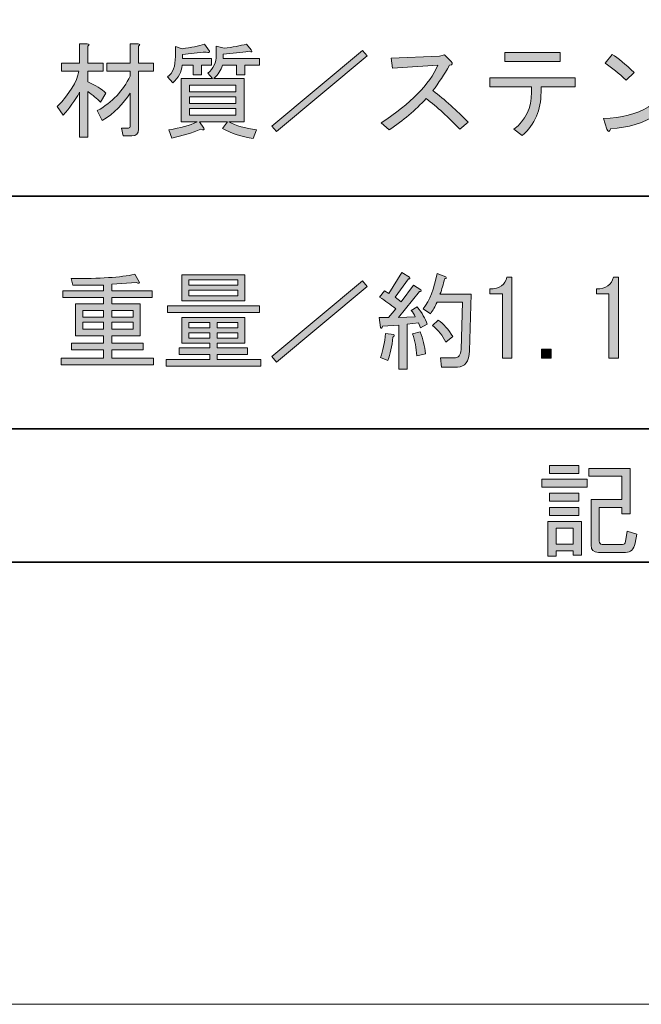
# Model space of a CAD drawing. Units: inches. Extents: x 0 to 1208, y 0 to 859.
# Drawn here: x 112 to 164, y 0 to 83 of the extents above; entities that cross this region are included whole.
import ezdxf

# ---------------------------------------------------------------- set-up
doc = ezdxf.new("R2010")
doc.units = ezdxf.units.IN
doc.header["$MEASUREMENT"] = 0
doc.layers.add('レイヤー 1', color=7, linetype='Continuous')

# ---------------------------------------------------------------- blocks, each defined once
blk = doc.blocks.new('block 13')
at = {"layer": 'レイヤー 1', "lineweight": 0}
blk.add_lwpolyline([(0, 858.897), (1207.558, 858.897), (1207.558, 0), (0, 0), (0, 858.897)], dxfattribs=at)
blk = doc.blocks.new('block 35')
at = {"layer": 'レイヤー 1', "lineweight": 0}
blk.add_lwpolyline([(0, 858.897), (1207.558, 858.897), (1207.558, 0), (0, 0), (0, 858.897)], dxfattribs=at)
at = {"layer": 'レイヤー 1', "color": 29, "lineweight": 35}
blk.add_lwpolyline([(1156.273, 37.394), (51.073, 37.394)], dxfattribs=at)
blk = doc.blocks.new('block 55')
at = {"layer": 'レイヤー 1', "lineweight": 0}
blk.add_lwpolyline([(0, 858.897), (1207.558, 858.897), (1207.558, 0), (0, 0), (0, 858.897)], dxfattribs=at)
blk = doc.blocks.new('block 59')
at = {"layer": 'レイヤー 1', "lineweight": 0}
blk.add_lwpolyline([(0, 858.897), (1207.558, 858.897), (1207.558, 0), (0, 0), (0, 858.897)], dxfattribs=at)
at = {"layer": 'レイヤー 1', "color": 29, "lineweight": 35}
for points in [[(79.394, 68.354), (430.753, 68.354)], [(79.394, 48.674), (430.753, 48.674)], [(79.394, 48.674), (430.753, 48.674)]]:
    blk.add_lwpolyline(points, dxfattribs=at)
blk = doc.blocks.new('block 64')
at = {"layer": 'レイヤー 1', "lineweight": 0}
blk.add_lwpolyline([(0, 858.897), (1207.558, 858.897), (1207.558, 0), (0, 0), (0, 858.897)], dxfattribs=at)
blk = doc.blocks.new('block 71')
at = {"layer": 'レイヤー 1', "lineweight": 0}
blk.add_lwpolyline([(0, 858.897), (1207.558, 858.897), (1207.558, 0), (0, 0), (0, 858.897)], dxfattribs=at)
blk = doc.blocks.new('block 72')
at = {"layer": 'レイヤー 1'}
h = blk.add_hatch(color=18, dxfattribs=at)
h.dxf.hatch_style = 2
h.paths.add_polyline_path([(156.031, 44.409), (159.863, 44.409), (159.863, 43.741), (156.031, 43.741)])
h.paths.add_polyline_path([(156.523, 40.823), (159.371, 40.823), (159.371, 37.976), (158.668, 37.976), (158.668, 38.362), (157.227, 38.362), (157.227, 37.905), (156.523, 37.905)])
h.paths.add_polyline_path([(159.16, 45.569), (159.16, 44.901), (156.664, 44.901), (156.664, 45.569)])
h.paths.add_polyline_path([(159.16, 43.214), (159.16, 42.546), (156.664, 42.546), (156.664, 43.214)])
h.paths.add_polyline_path([(159.16, 42.019), (159.16, 41.351), (156.664, 41.351), (156.664, 42.019)])
h.paths.add_polyline_path([(157.227, 40.261), (157.227, 38.925), (158.668, 38.925), (158.668, 40.261)])
edge = h.paths.add_edge_path()
edge.add_spline(control_points=[(164.047, 39.769), (164.047, 39.769), (163.906, 38.995), (163.906, 38.995), (163.812, 38.479), (163.542, 38.222), (163.098, 38.222), (163.098, 38.222), (160.812, 38.222), (160.812, 38.222), (160.391, 38.222), (160.18, 38.421), (160.18, 38.819), (160.18, 38.819), (160.18, 42.687), (160.18, 42.687), (160.18, 42.687), (162.781, 42.687), (162.781, 42.687), (162.781, 42.687), (162.781, 44.655), (162.781, 44.655), (162.781, 44.655), (160.004, 44.655), (160.004, 44.655), (160.004, 44.655), (160.004, 45.323), (160.004, 45.323), (160.004, 45.323), (163.484, 45.323), (163.484, 45.323), (163.484, 45.323), (163.484, 41.491), (163.484, 41.491), (163.484, 41.491), (162.781, 41.491), (162.781, 41.491), (162.781, 41.491), (162.781, 42.019), (162.781, 42.019), (162.781, 42.019), (160.883, 42.019), (160.883, 42.019), (160.883, 42.019), (160.883, 39.171), (160.883, 39.171), (160.883, 38.983), (160.965, 38.89), (161.129, 38.89), (161.129, 38.89), (162.852, 38.89), (162.852, 38.89), (162.992, 38.89), (163.074, 38.972), (163.098, 39.136), (163.098, 39.136), (163.238, 40.015), (163.238, 40.015), (163.238, 40.015), (164.047, 39.769), (164.047, 39.769)], knot_values=[0, 0, 0, 0, 1, 1, 1, 2, 2, 2, 3, 3, 3, 4, 4, 4, 5, 5, 5, 6, 6, 6, 7, 7, 7, 8, 8, 8, 9, 9, 9, 10, 10, 10, 11, 11, 11, 12, 12, 12, 13, 13, 13, 14, 14, 14, 15, 15, 15, 16, 16, 16, 17, 17, 17, 18, 18, 18, 19, 19, 19, 20, 20, 20, 20], degree=3, periodic=1)
at = {"layer": 'レイヤー 1', "lineweight": 0}
for points in [[(159.16, 45.569), (159.16, 44.901), (156.664, 44.901), (156.664, 45.569), (159.16, 45.569)], [(156.031, 44.409), (159.863, 44.409), (159.863, 43.741), (156.031, 43.741), (156.031, 44.409)], [(159.16, 43.214), (159.16, 42.546), (156.664, 42.546), (156.664, 43.214), (159.16, 43.214)], [(159.16, 42.019), (159.16, 41.351), (156.664, 41.351), (156.664, 42.019), (159.16, 42.019)], [(156.523, 40.823), (159.371, 40.823), (159.371, 37.976), (158.668, 37.976), (158.668, 38.362), (157.227, 38.362), (157.227, 37.905), (156.523, 37.905), (156.523, 40.823)], [(157.227, 40.261), (157.227, 38.925), (158.668, 38.925), (158.668, 40.261), (157.227, 40.261)]]:
    blk.add_lwpolyline(points, dxfattribs=at)
blk.add_open_spline([(164.047, 39.769), (164.047, 39.769), (163.906, 38.995), (163.906, 38.995), (163.812, 38.479), (163.542, 38.222), (163.098, 38.222), (163.098, 38.222), (160.812, 38.222), (160.812, 38.222), (160.391, 38.222), (160.18, 38.421), (160.18, 38.819), (160.18, 38.819), (160.18, 42.687), (160.18, 42.687), (160.18, 42.687), (162.781, 42.687), (162.781, 42.687), (162.781, 42.687), (162.781, 44.655), (162.781, 44.655), (162.781, 44.655), (160.004, 44.655), (160.004, 44.655), (160.004, 44.655), (160.004, 45.323), (160.004, 45.323), (160.004, 45.323), (163.484, 45.323), (163.484, 45.323), (163.484, 45.323), (163.484, 41.491), (163.484, 41.491), (163.484, 41.491), (162.781, 41.491), (162.781, 41.491), (162.781, 41.491), (162.781, 42.019), (162.781, 42.019), (162.781, 42.019), (160.883, 42.019), (160.883, 42.019), (160.883, 42.019), (160.883, 39.171), (160.883, 39.171), (160.883, 38.983), (160.965, 38.89), (161.129, 38.89), (161.129, 38.89), (162.852, 38.89), (162.852, 38.89), (162.992, 38.89), (163.074, 38.972), (163.098, 39.136), (163.098, 39.136), (163.238, 40.015), (163.238, 40.015), (163.238, 40.015), (164.047, 39.769), (164.047, 39.769)], degree=3, knots=[0, 0, 0, 0, 1, 1, 1, 2, 2, 2, 3, 3, 3, 4, 4, 4, 5, 5, 5, 6, 6, 6, 7, 7, 7, 8, 8, 8, 9, 9, 9, 10, 10, 10, 11, 11, 11, 12, 12, 12, 13, 13, 13, 14, 14, 14, 15, 15, 15, 16, 16, 16, 17, 17, 17, 18, 18, 18, 19, 19, 19, 20, 20, 20, 20], dxfattribs=at)
blk = doc.blocks.new('block 79')
at = {"layer": 'レイヤー 1'}
h = blk.add_hatch(color=18, dxfattribs=at)
h.dxf.hatch_style = 2
edge = h.paths.add_edge_path()
edge.add_spline(control_points=[(118.971, 60.822), (118.08, 60.799), (117.213, 60.799), (116.369, 60.822), (116.369, 60.822), (116.229, 61.385), (116.229, 61.385), (118.642, 61.361), (120.435, 61.479), (121.607, 61.736), (121.607, 61.736), (121.994, 61.104), (121.994, 61.104), (122.041, 60.986), (121.959, 60.963), (121.748, 61.033), (121.748, 61.033), (119.674, 60.893), (119.674, 60.893), (119.674, 60.893), (119.674, 60.33), (119.674, 60.33), (119.674, 60.33), (123.084, 60.33), (123.084, 60.33), (123.084, 60.33), (123.084, 59.768), (123.084, 59.768), (123.084, 59.768), (119.674, 59.768), (119.674, 59.768), (119.674, 59.768), (119.674, 59.24), (119.674, 59.24), (119.674, 59.24), (122.064, 59.24), (122.064, 59.24), (122.064, 59.24), (122.064, 56.533), (122.064, 56.533), (122.064, 56.533), (119.674, 56.533), (119.674, 56.533), (119.674, 56.533), (119.674, 55.9), (119.674, 55.9), (119.674, 55.9), (122.311, 55.9), (122.311, 55.9), (122.311, 55.9), (122.311, 55.338), (122.311, 55.338), (122.311, 55.338), (119.674, 55.338), (119.674, 55.338), (119.674, 55.338), (119.674, 54.635), (119.674, 54.635), (119.674, 54.635), (123.189, 54.635), (123.189, 54.635), (123.189, 54.635), (123.189, 54.072), (123.189, 54.072), (123.189, 54.072), (115.385, 54.072), (115.385, 54.072), (115.385, 54.072), (115.385, 54.635), (115.385, 54.635), (115.385, 54.635), (118.971, 54.635), (118.971, 54.635), (118.971, 54.635), (118.971, 55.338), (118.971, 55.338), (118.971, 55.338), (116.264, 55.338), (116.264, 55.338), (116.264, 55.338), (116.264, 55.9), (116.264, 55.9), (116.264, 55.9), (118.971, 55.9), (118.971, 55.9), (118.971, 55.9), (118.971, 56.533), (118.971, 56.533), (118.971, 56.533), (117.775, 56.533), (117.775, 56.533), (117.775, 56.533), (116.615, 56.533), (116.615, 56.533), (116.615, 56.533), (116.615, 59.24), (116.615, 59.24), (116.615, 59.24), (118.971, 59.24), (118.971, 59.24), (118.971, 59.24), (118.971, 59.768), (118.971, 59.768), (118.971, 59.768), (115.525, 59.768), (115.525, 59.768), (115.525, 59.768), (115.525, 60.33), (115.525, 60.33), (115.525, 60.33), (118.971, 60.33), (118.971, 60.33), (118.971, 60.33), (118.971, 60.822), (118.971, 60.822)], knot_values=[0, 0, 0, 0, 1, 1, 1, 2, 2, 2, 3, 3, 3, 4, 4, 4, 5, 5, 5, 6, 6, 6, 7, 7, 7, 8, 8, 8, 9, 9, 9, 10, 10, 10, 11, 11, 11, 12, 12, 12, 13, 13, 13, 14, 14, 14, 15, 15, 15, 16, 16, 16, 17, 17, 17, 18, 18, 18, 19, 19, 19, 20, 20, 20, 21, 21, 21, 22, 22, 22, 23, 23, 23, 24, 24, 24, 25, 25, 25, 26, 26, 26, 27, 27, 27, 28, 28, 28, 29, 29, 29, 30, 30, 30, 31, 31, 31, 32, 32, 32, 33, 33, 33, 34, 34, 34, 35, 35, 35, 36, 36, 36, 37, 37, 37, 38, 38, 38, 38], degree=3, periodic=1)
h.paths.add_polyline_path([(117.213, 58.115), (118.971, 58.115), (118.971, 58.678), (117.213, 58.678)])
h.paths.add_polyline_path([(117.213, 57.096), (118.971, 57.096), (118.971, 57.693), (117.213, 57.693)])
h.paths.add_polyline_path([(119.674, 58.115), (121.467, 58.115), (121.467, 58.678), (119.674, 58.678)])
h.paths.add_polyline_path([(121.467, 57.096), (121.467, 57.693), (119.674, 57.693), (119.674, 57.096)])
h = blk.add_hatch(color=18, dxfattribs=at)
h.dxf.hatch_style = 2
h.paths.add_polyline_path([(128.568, 55.9), (128.568, 55.514), (131.135, 55.514), (131.135, 54.951), (128.568, 54.951), (128.568, 54.529), (132.26, 54.529), (132.26, 53.967), (124.279, 53.967), (124.279, 54.529), (127.971, 54.529), (127.971, 54.951), (125.369, 54.951), (125.369, 55.514), (127.971, 55.514), (127.971, 55.9), (126.775, 55.9), (125.58, 55.9), (125.58, 58.08), (130.924, 58.08), (130.924, 55.9)])
h.paths.add_polyline_path([(124.385, 58.502), (124.385, 59.064), (132.154, 59.064), (132.154, 58.502)])
h.paths.add_polyline_path([(125.58, 59.486), (125.58, 61.701), (130.924, 61.701), (130.924, 59.486)])
h.paths.add_polyline_path([(126.178, 60.822), (130.326, 60.822), (130.326, 61.279), (126.178, 61.279)])
h.paths.add_polyline_path([(126.178, 59.908), (130.326, 59.908), (130.326, 60.4), (126.178, 60.4)])
h.paths.add_polyline_path([(126.178, 57.201), (127.971, 57.201), (127.971, 57.658), (126.178, 57.658)])
h.paths.add_polyline_path([(126.178, 56.322), (127.971, 56.322), (127.971, 56.779), (126.178, 56.779)])
h.paths.add_polyline_path([(130.326, 57.201), (130.326, 57.658), (128.568, 57.658), (128.568, 57.201)])
h.paths.add_polyline_path([(128.568, 56.322), (130.326, 56.322), (130.326, 56.779), (128.568, 56.779)])
h = blk.add_hatch(color=18, dxfattribs=at)
h.dxf.hatch_style = 2
edge = h.paths.add_edge_path()
edge.add_spline(control_points=[(144.986, 58.678), (144.986, 58.678), (145.479, 58.994), (145.479, 58.994), (145.9, 58.479), (146.182, 57.986), (146.322, 57.518), (146.322, 57.518), (145.76, 57.201), (145.76, 57.201), (145.76, 57.201), (145.584, 57.623), (145.584, 57.623), (145.584, 57.623), (144.635, 57.518), (144.635, 57.518), (144.635, 57.518), (144.635, 53.721), (144.635, 53.721), (144.635, 53.721), (143.932, 53.721), (143.932, 53.721), (143.932, 53.721), (143.932, 57.447), (143.932, 57.447), (143.932, 57.447), (142.561, 57.342), (142.561, 57.342), (142.537, 57.178), (142.478, 57.143), (142.385, 57.236), (142.385, 57.236), (142.279, 58.08), (142.279, 58.08), (142.279, 58.08), (143.053, 58.08), (143.053, 58.08), (143.053, 58.08), (143.686, 58.818), (143.686, 58.818), (143.24, 59.17), (142.783, 59.498), (142.314, 59.803), (142.314, 59.803), (142.736, 60.33), (142.736, 60.33), (142.736, 60.33), (143.088, 60.119), (143.088, 60.119), (143.088, 60.119), (144.178, 61.877), (144.178, 61.877), (144.178, 61.877), (144.846, 61.49), (144.846, 61.49), (144.916, 61.373), (144.881, 61.326), (144.74, 61.35), (144.74, 61.35), (143.615, 59.803), (143.615, 59.803), (143.615, 59.803), (144.143, 59.416), (144.143, 59.416), (144.143, 59.416), (145.162, 60.822), (145.162, 60.822), (145.162, 60.822), (145.795, 60.436), (145.795, 60.436), (145.865, 60.318), (145.83, 60.271), (145.689, 60.295), (145.689, 60.295), (143.896, 58.08), (143.896, 58.08), (143.896, 58.08), (145.303, 58.15), (145.303, 58.15), (145.255, 58.338), (145.15, 58.514), (144.986, 58.678)], knot_values=[0, 0, 0, 0, 1, 1, 1, 2, 2, 2, 3, 3, 3, 4, 4, 4, 5, 5, 5, 6, 6, 6, 7, 7, 7, 8, 8, 8, 9, 9, 9, 10, 10, 10, 11, 11, 11, 12, 12, 12, 13, 13, 13, 14, 14, 14, 15, 15, 15, 16, 16, 16, 17, 17, 17, 18, 18, 18, 19, 19, 19, 20, 20, 20, 21, 21, 21, 22, 22, 22, 23, 23, 23, 24, 24, 24, 25, 25, 25, 26, 26, 26, 27, 27, 27, 27], degree=3, periodic=1)
edge = h.paths.add_edge_path()
edge.add_spline(control_points=[(142.385, 54.705), (142.596, 55.268), (142.736, 55.947), (142.807, 56.744), (142.807, 56.744), (143.51, 56.639), (143.51, 56.639), (143.58, 56.568), (143.557, 56.498), (143.439, 56.428), (143.346, 55.631), (143.205, 54.975), (143.018, 54.459), (143.018, 54.459), (142.385, 54.705), (142.385, 54.705)], knot_values=[0, 0, 0, 0, 1, 1, 1, 2, 2, 2, 3, 3, 3, 4, 4, 4, 5, 5, 5, 5], degree=3, periodic=1)
edge = h.paths.add_edge_path()
edge.add_spline(control_points=[(145.092, 56.709), (145.092, 56.709), (145.725, 56.885), (145.725, 56.885), (145.982, 56.275), (146.134, 55.654), (146.182, 55.021), (146.182, 55.021), (145.443, 54.846), (145.443, 54.846), (145.42, 55.502), (145.303, 56.123), (145.092, 56.709)], knot_values=[0, 0, 0, 0, 1, 1, 1, 2, 2, 2, 3, 3, 3, 4, 4, 4, 4], degree=3, periodic=1)
edge = h.paths.add_edge_path()
edge.add_spline(control_points=[(147.412, 60.049), (147.412, 60.049), (150.049, 60.049), (150.049, 60.049), (150.049, 60.049), (149.908, 55.268), (149.908, 55.268), (149.885, 54.354), (149.544, 53.896), (148.889, 53.896), (148.889, 53.896), (147.553, 53.896), (147.553, 53.896), (147.553, 53.896), (147.447, 54.67), (147.447, 54.67), (147.447, 54.67), (148.572, 54.67), (148.572, 54.67), (148.971, 54.67), (149.182, 54.904), (149.205, 55.373), (149.205, 55.373), (149.311, 59.381), (149.311, 59.381), (149.311, 59.381), (147.166, 59.381), (147.166, 59.381), (147.002, 59.006), (146.814, 58.678), (146.604, 58.396), (146.604, 58.396), (146.006, 58.818), (146.006, 58.818), (146.545, 59.521), (146.932, 60.518), (147.166, 61.807), (147.166, 61.807), (147.904, 61.525), (147.904, 61.525), (147.998, 61.432), (147.962, 61.373), (147.799, 61.35), (147.705, 60.904), (147.576, 60.471), (147.412, 60.049)], knot_values=[0, 0, 0, 0, 1, 1, 1, 2, 2, 2, 3, 3, 3, 4, 4, 4, 5, 5, 5, 6, 6, 6, 7, 7, 7, 8, 8, 8, 9, 9, 9, 10, 10, 10, 11, 11, 11, 12, 12, 12, 13, 13, 13, 14, 14, 14, 15, 15, 15, 15], degree=3, periodic=1)
edge = h.paths.add_edge_path()
edge.add_spline(control_points=[(147.271, 57.869), (147.716, 57.541), (148.127, 57.072), (148.502, 56.463), (148.502, 56.463), (147.904, 56.006), (147.904, 56.006), (147.646, 56.545), (147.271, 57.014), (146.779, 57.412), (146.779, 57.412), (147.271, 57.869), (147.271, 57.869)], knot_values=[0, 0, 0, 0, 1, 1, 1, 2, 2, 2, 3, 3, 3, 4, 4, 4, 4], degree=3, periodic=1)
h = blk.add_hatch(color=18, dxfattribs=at)
h.dxf.hatch_style = 2
h.paths.add_polyline_path([(133.209, 54.775), (140.873, 61.174), (141.26, 60.717), (133.596, 54.318)])
h = blk.add_hatch(color=18, dxfattribs=at)
h.dxf.hatch_style = 2
edge = h.paths.add_edge_path()
edge.add_spline(control_points=[(152.686, 54.635), (152.686, 54.635), (152.686, 57.377), (152.686, 57.377), (152.686, 57.377), (152.686, 60.084), (152.686, 60.084), (152.686, 60.084), (151.631, 60.084), (151.631, 60.084), (151.631, 60.084), (151.631, 60.506), (151.631, 60.506), (152.451, 60.506), (152.932, 60.834), (153.072, 61.49), (153.072, 61.49), (153.494, 61.49), (153.494, 61.49), (153.494, 61.49), (153.494, 54.635), (153.494, 54.635), (153.494, 54.635), (152.686, 54.635), (152.686, 54.635)], knot_values=[0, 0, 0, 0, 1, 1, 1, 2, 2, 2, 3, 3, 3, 4, 4, 4, 5, 5, 5, 6, 6, 6, 7, 7, 7, 8, 8, 8, 8], degree=3, periodic=1)
h = blk.add_hatch(color=18, dxfattribs=at)
h.dxf.hatch_style = 2
h.paths.add_polyline_path([(156.799, 55.408), (156.799, 54.635), (155.99, 54.635), (155.99, 55.408)])
at = {"layer": 'レイヤー 1', "lineweight": 0}
for points in [[(125.58, 59.486), (125.58, 61.701), (130.924, 61.701), (130.924, 59.486), (125.58, 59.486)], [(126.178, 60.822), (130.326, 60.822), (130.326, 61.279), (126.178, 61.279), (126.178, 60.822)], [(133.209, 54.775), (140.873, 61.174), (141.26, 60.717), (133.596, 54.318), (133.209, 54.775)], [(126.178, 59.908), (130.326, 59.908), (130.326, 60.4), (126.178, 60.4), (126.178, 59.908)], [(117.213, 58.115), (118.971, 58.115), (118.971, 58.678), (117.213, 58.678), (117.213, 58.115)], [(119.674, 58.115), (121.467, 58.115), (121.467, 58.678), (119.674, 58.678), (119.674, 58.115)], [(124.385, 58.502), (124.385, 59.064), (132.154, 59.064), (132.154, 58.502), (124.385, 58.502)], [(117.213, 57.096), (118.971, 57.096), (118.971, 57.693), (117.213, 57.693), (117.213, 57.096)], [(121.467, 57.096), (121.467, 57.693), (119.674, 57.693), (119.674, 57.096), (121.467, 57.096)], [(128.568, 55.9), (128.568, 55.514), (131.135, 55.514), (131.135, 54.951), (128.568, 54.951), (128.568, 54.529), (132.26, 54.529), (132.26, 53.967), (124.279, 53.967), (124.279, 54.529), (127.971, 54.529), (127.971, 54.951), (125.369, 54.951), (125.369, 55.514), (127.971, 55.514), (127.971, 55.9), (126.775, 55.9), (125.58, 55.9), (125.58, 58.08), (130.924, 58.08), (130.924, 55.9), (128.568, 55.9)], [(126.178, 57.201), (127.971, 57.201), (127.971, 57.658), (126.178, 57.658), (126.178, 57.201)], [(130.326, 57.201), (130.326, 57.658), (128.568, 57.658), (128.568, 57.201), (130.326, 57.201)], [(126.178, 56.322), (127.971, 56.322), (127.971, 56.779), (126.178, 56.779), (126.178, 56.322)], [(128.568, 56.322), (130.326, 56.322), (130.326, 56.779), (128.568, 56.779), (128.568, 56.322)], [(156.799, 55.408), (156.799, 54.635), (155.99, 54.635), (155.99, 55.408), (156.799, 55.408)]]:
    blk.add_lwpolyline(points, dxfattribs=at)
for points, knots in [([(118.971, 60.822), (118.08, 60.799), (117.213, 60.799), (116.369, 60.822), (116.369, 60.822), (116.229, 61.385), (116.229, 61.385), (118.642, 61.361), (120.435, 61.479), (121.607, 61.736), (121.607, 61.736), (121.994, 61.104), (121.994, 61.104), (122.041, 60.986), (121.959, 60.963), (121.748, 61.033), (121.748, 61.033), (119.674, 60.893), (119.674, 60.893), (119.674, 60.893), (119.674, 60.33), (119.674, 60.33), (119.674, 60.33), (123.084, 60.33), (123.084, 60.33), (123.084, 60.33), (123.084, 59.768), (123.084, 59.768), (123.084, 59.768), (119.674, 59.768), (119.674, 59.768), (119.674, 59.768), (119.674, 59.24), (119.674, 59.24), (119.674, 59.24), (122.064, 59.24), (122.064, 59.24), (122.064, 59.24), (122.064, 56.533), (122.064, 56.533), (122.064, 56.533), (119.674, 56.533), (119.674, 56.533), (119.674, 56.533), (119.674, 55.9), (119.674, 55.9), (119.674, 55.9), (122.311, 55.9), (122.311, 55.9), (122.311, 55.9), (122.311, 55.338), (122.311, 55.338), (122.311, 55.338), (119.674, 55.338), (119.674, 55.338), (119.674, 55.338), (119.674, 54.635), (119.674, 54.635), (119.674, 54.635), (123.189, 54.635), (123.189, 54.635), (123.189, 54.635), (123.189, 54.072), (123.189, 54.072), (123.189, 54.072), (115.385, 54.072), (115.385, 54.072), (115.385, 54.072), (115.385, 54.635), (115.385, 54.635), (115.385, 54.635), (118.971, 54.635), (118.971, 54.635), (118.971, 54.635), (118.971, 55.338), (118.971, 55.338), (118.971, 55.338), (116.264, 55.338), (116.264, 55.338), (116.264, 55.338), (116.264, 55.9), (116.264, 55.9), (116.264, 55.9), (118.971, 55.9), (118.971, 55.9), (118.971, 55.9), (118.971, 56.533), (118.971, 56.533), (118.971, 56.533), (117.775, 56.533), (117.775, 56.533), (117.775, 56.533), (116.615, 56.533), (116.615, 56.533), (116.615, 56.533), (116.615, 59.24), (116.615, 59.24), (116.615, 59.24), (118.971, 59.24), (118.971, 59.24), (118.971, 59.24), (118.971, 59.768), (118.971, 59.768), (118.971, 59.768), (115.525, 59.768), (115.525, 59.768), (115.525, 59.768), (115.525, 60.33), (115.525, 60.33), (115.525, 60.33), (118.971, 60.33), (118.971, 60.33), (118.971, 60.33), (118.971, 60.822), (118.971, 60.822)], [0, 0, 0, 0, 1, 1, 1, 2, 2, 2, 3, 3, 3, 4, 4, 4, 5, 5, 5, 6, 6, 6, 7, 7, 7, 8, 8, 8, 9, 9, 9, 10, 10, 10, 11, 11, 11, 12, 12, 12, 13, 13, 13, 14, 14, 14, 15, 15, 15, 16, 16, 16, 17, 17, 17, 18, 18, 18, 19, 19, 19, 20, 20, 20, 21, 21, 21, 22, 22, 22, 23, 23, 23, 24, 24, 24, 25, 25, 25, 26, 26, 26, 27, 27, 27, 28, 28, 28, 29, 29, 29, 30, 30, 30, 31, 31, 31, 32, 32, 32, 33, 33, 33, 34, 34, 34, 35, 35, 35, 36, 36, 36, 37, 37, 37, 38, 38, 38, 38]), ([(144.986, 58.678), (144.986, 58.678), (145.479, 58.994), (145.479, 58.994), (145.9, 58.479), (146.182, 57.986), (146.322, 57.518), (146.322, 57.518), (145.76, 57.201), (145.76, 57.201), (145.76, 57.201), (145.584, 57.623), (145.584, 57.623), (145.584, 57.623), (144.635, 57.518), (144.635, 57.518), (144.635, 57.518), (144.635, 53.721), (144.635, 53.721), (144.635, 53.721), (143.932, 53.721), (143.932, 53.721), (143.932, 53.721), (143.932, 57.447), (143.932, 57.447), (143.932, 57.447), (142.561, 57.342), (142.561, 57.342), (142.537, 57.178), (142.478, 57.143), (142.385, 57.236), (142.385, 57.236), (142.279, 58.08), (142.279, 58.08), (142.279, 58.08), (143.053, 58.08), (143.053, 58.08), (143.053, 58.08), (143.686, 58.818), (143.686, 58.818), (143.24, 59.17), (142.783, 59.498), (142.314, 59.803), (142.314, 59.803), (142.736, 60.33), (142.736, 60.33), (142.736, 60.33), (143.088, 60.119), (143.088, 60.119), (143.088, 60.119), (144.178, 61.877), (144.178, 61.877), (144.178, 61.877), (144.846, 61.49), (144.846, 61.49), (144.916, 61.373), (144.881, 61.326), (144.74, 61.35), (144.74, 61.35), (143.615, 59.803), (143.615, 59.803), (143.615, 59.803), (144.143, 59.416), (144.143, 59.416), (144.143, 59.416), (145.162, 60.822), (145.162, 60.822), (145.162, 60.822), (145.795, 60.436), (145.795, 60.436), (145.865, 60.318), (145.83, 60.271), (145.689, 60.295), (145.689, 60.295), (143.896, 58.08), (143.896, 58.08), (143.896, 58.08), (145.303, 58.15), (145.303, 58.15), (145.255, 58.338), (145.15, 58.514), (144.986, 58.678)], [0, 0, 0, 0, 1, 1, 1, 2, 2, 2, 3, 3, 3, 4, 4, 4, 5, 5, 5, 6, 6, 6, 7, 7, 7, 8, 8, 8, 9, 9, 9, 10, 10, 10, 11, 11, 11, 12, 12, 12, 13, 13, 13, 14, 14, 14, 15, 15, 15, 16, 16, 16, 17, 17, 17, 18, 18, 18, 19, 19, 19, 20, 20, 20, 21, 21, 21, 22, 22, 22, 23, 23, 23, 24, 24, 24, 25, 25, 25, 26, 26, 26, 27, 27, 27, 27]), ([(147.412, 60.049), (147.412, 60.049), (150.049, 60.049), (150.049, 60.049), (150.049, 60.049), (149.908, 55.268), (149.908, 55.268), (149.885, 54.354), (149.544, 53.896), (148.889, 53.896), (148.889, 53.896), (147.553, 53.896), (147.553, 53.896), (147.553, 53.896), (147.447, 54.67), (147.447, 54.67), (147.447, 54.67), (148.572, 54.67), (148.572, 54.67), (148.971, 54.67), (149.182, 54.904), (149.205, 55.373), (149.205, 55.373), (149.311, 59.381), (149.311, 59.381), (149.311, 59.381), (147.166, 59.381), (147.166, 59.381), (147.002, 59.006), (146.814, 58.678), (146.604, 58.396), (146.604, 58.396), (146.006, 58.818), (146.006, 58.818), (146.545, 59.521), (146.932, 60.518), (147.166, 61.807), (147.166, 61.807), (147.904, 61.525), (147.904, 61.525), (147.998, 61.432), (147.962, 61.373), (147.799, 61.35), (147.705, 60.904), (147.576, 60.471), (147.412, 60.049)], [0, 0, 0, 0, 1, 1, 1, 2, 2, 2, 3, 3, 3, 4, 4, 4, 5, 5, 5, 6, 6, 6, 7, 7, 7, 8, 8, 8, 9, 9, 9, 10, 10, 10, 11, 11, 11, 12, 12, 12, 13, 13, 13, 14, 14, 14, 15, 15, 15, 15]), ([(152.686, 54.635), (152.686, 54.635), (152.686, 57.377), (152.686, 57.377), (152.686, 57.377), (152.686, 60.084), (152.686, 60.084), (152.686, 60.084), (151.631, 60.084), (151.631, 60.084), (151.631, 60.084), (151.631, 60.506), (151.631, 60.506), (152.451, 60.506), (152.932, 60.834), (153.072, 61.49), (153.072, 61.49), (153.494, 61.49), (153.494, 61.49), (153.494, 61.49), (153.494, 54.635), (153.494, 54.635), (153.494, 54.635), (152.686, 54.635), (152.686, 54.635)], [0, 0, 0, 0, 1, 1, 1, 2, 2, 2, 3, 3, 3, 4, 4, 4, 5, 5, 5, 6, 6, 6, 7, 7, 7, 8, 8, 8, 8]), ([(147.271, 57.869), (147.716, 57.541), (148.127, 57.072), (148.502, 56.463), (148.502, 56.463), (147.904, 56.006), (147.904, 56.006), (147.646, 56.545), (147.271, 57.014), (146.779, 57.412), (146.779, 57.412), (147.271, 57.869), (147.271, 57.869)], [0, 0, 0, 0, 1, 1, 1, 2, 2, 2, 3, 3, 3, 4, 4, 4, 4]), ([(142.385, 54.705), (142.596, 55.268), (142.736, 55.947), (142.807, 56.744), (142.807, 56.744), (143.51, 56.639), (143.51, 56.639), (143.58, 56.568), (143.557, 56.498), (143.439, 56.428), (143.346, 55.631), (143.205, 54.975), (143.018, 54.459), (143.018, 54.459), (142.385, 54.705), (142.385, 54.705)], [0, 0, 0, 0, 1, 1, 1, 2, 2, 2, 3, 3, 3, 4, 4, 4, 5, 5, 5, 5]), ([(145.092, 56.709), (145.092, 56.709), (145.725, 56.885), (145.725, 56.885), (145.982, 56.275), (146.134, 55.654), (146.182, 55.021), (146.182, 55.021), (145.443, 54.846), (145.443, 54.846), (145.42, 55.502), (145.303, 56.123), (145.092, 56.709)], [0, 0, 0, 0, 1, 1, 1, 2, 2, 2, 3, 3, 3, 4, 4, 4, 4])]:
    blk.add_open_spline(points, degree=3, knots=knots, dxfattribs=at)
blk = doc.blocks.new('block 80')
at = {"layer": 'レイヤー 1'}
h = blk.add_hatch(color=18, dxfattribs=at)
h.dxf.hatch_style = 2
edge = h.paths.add_edge_path()
edge.add_spline(control_points=[(161.686, 54.635), (161.686, 54.635), (161.686, 57.377), (161.686, 57.377), (161.686, 57.377), (161.686, 60.084), (161.686, 60.084), (161.686, 60.084), (160.631, 60.084), (160.631, 60.084), (160.631, 60.084), (160.631, 60.506), (160.631, 60.506), (161.451, 60.506), (161.932, 60.834), (162.072, 61.49), (162.072, 61.49), (162.494, 61.49), (162.494, 61.49), (162.494, 61.49), (162.494, 54.635), (162.494, 54.635), (162.494, 54.635), (161.686, 54.635), (161.686, 54.635)], knot_values=[0, 0, 0, 0, 1, 1, 1, 2, 2, 2, 3, 3, 3, 4, 4, 4, 5, 5, 5, 6, 6, 6, 7, 7, 7, 8, 8, 8, 8], degree=3, periodic=1)
at = {"layer": 'レイヤー 1', "lineweight": 0}
blk.add_open_spline([(161.686, 54.635), (161.686, 54.635), (161.686, 57.377), (161.686, 57.377), (161.686, 57.377), (161.686, 60.084), (161.686, 60.084), (161.686, 60.084), (160.631, 60.084), (160.631, 60.084), (160.631, 60.084), (160.631, 60.506), (160.631, 60.506), (161.451, 60.506), (161.932, 60.834), (162.072, 61.49), (162.072, 61.49), (162.494, 61.49), (162.494, 61.49), (162.494, 61.49), (162.494, 54.635), (162.494, 54.635), (162.494, 54.635), (161.686, 54.635), (161.686, 54.635)], degree=3, knots=[0, 0, 0, 0, 1, 1, 1, 2, 2, 2, 3, 3, 3, 4, 4, 4, 5, 5, 5, 6, 6, 6, 7, 7, 7, 8, 8, 8, 8], dxfattribs=at)
blk = doc.blocks.new('block 82')
at = {"layer": 'レイヤー 1'}
h = blk.add_hatch(color=18, dxfattribs=at)
h.dxf.hatch_style = 2
edge = h.paths.add_edge_path()
edge.add_spline(control_points=[(117.635, 73.329), (117.635, 73.329), (116.932, 73.329), (116.932, 73.329), (116.932, 73.329), (116.932, 77.126), (116.932, 77.126), (116.557, 76.423), (116.1, 75.778), (115.561, 75.192), (115.561, 75.192), (115.068, 75.931), (115.068, 75.931), (116.1, 77.009), (116.708, 78.005), (116.896, 78.919), (116.896, 78.919), (115.42, 78.919), (115.42, 78.919), (115.42, 78.919), (115.42, 79.587), (115.42, 79.587), (115.42, 79.587), (116.932, 79.587), (116.932, 79.587), (116.932, 79.587), (116.932, 81.239), (116.932, 81.239), (116.932, 81.239), (117.6, 81.239), (117.6, 81.239), (117.787, 81.216), (117.798, 81.146), (117.635, 81.028), (117.635, 81.028), (117.635, 79.587), (117.635, 79.587), (117.635, 79.587), (118.936, 79.587), (118.936, 79.587), (118.936, 79.587), (118.936, 78.919), (118.936, 78.919), (118.936, 78.919), (117.635, 78.919), (117.635, 78.919), (117.635, 78.919), (117.635, 78.005), (117.635, 78.005), (118.291, 77.724), (118.807, 77.407), (119.182, 77.056), (119.182, 77.056), (118.725, 76.282), (118.725, 76.282), (118.42, 76.61), (118.057, 76.915), (117.635, 77.196), (117.635, 77.196), (117.635, 73.329), (117.635, 73.329)], knot_values=[0, 0, 0, 0, 1, 1, 1, 2, 2, 2, 3, 3, 3, 4, 4, 4, 5, 5, 5, 6, 6, 6, 7, 7, 7, 8, 8, 8, 9, 9, 9, 10, 10, 10, 11, 11, 11, 12, 12, 12, 13, 13, 13, 14, 14, 14, 15, 15, 15, 16, 16, 16, 17, 17, 17, 18, 18, 18, 19, 19, 19, 20, 20, 20, 20], degree=3, periodic=1)
edge = h.paths.add_edge_path()
edge.add_spline(control_points=[(121.221, 74.243), (121.221, 74.243), (121.221, 77.056), (121.221, 77.056), (120.658, 76.142), (119.873, 75.368), (118.865, 74.735), (118.865, 74.735), (118.443, 75.579), (118.443, 75.579), (119.709, 76.282), (120.635, 77.255), (121.221, 78.497), (121.221, 78.497), (121.221, 78.919), (121.221, 78.919), (121.221, 78.919), (119.252, 78.919), (119.252, 78.919), (119.252, 78.919), (119.252, 79.587), (119.252, 79.587), (119.252, 79.587), (121.221, 79.587), (121.221, 79.587), (121.221, 79.587), (121.221, 81.239), (121.221, 81.239), (121.221, 81.239), (121.889, 81.239), (121.889, 81.239), (122.076, 81.216), (122.087, 81.146), (121.924, 81.028), (121.924, 81.028), (121.924, 79.587), (121.924, 79.587), (121.924, 79.587), (123.189, 79.587), (123.189, 79.587), (123.189, 79.587), (123.189, 78.919), (123.189, 78.919), (123.189, 78.919), (121.924, 78.919), (121.924, 78.919), (121.924, 78.919), (121.924, 73.997), (121.924, 73.997), (121.924, 73.622), (121.736, 73.435), (121.361, 73.435), (121.361, 73.435), (120.623, 73.435), (120.623, 73.435), (120.623, 73.435), (120.482, 74.103), (120.482, 74.103), (120.482, 74.103), (121.08, 74.103), (121.08, 74.103), (121.173, 74.103), (121.221, 74.149), (121.221, 74.243)], knot_values=[0, 0, 0, 0, 1, 1, 1, 2, 2, 2, 3, 3, 3, 4, 4, 4, 5, 5, 5, 6, 6, 6, 7, 7, 7, 8, 8, 8, 9, 9, 9, 10, 10, 10, 11, 11, 11, 12, 12, 12, 13, 13, 13, 14, 14, 14, 15, 15, 15, 16, 16, 16, 17, 17, 17, 18, 18, 18, 19, 19, 19, 20, 20, 20, 21, 21, 21, 21], degree=3, periodic=1)
h = blk.add_hatch(color=18, dxfattribs=at)
h.dxf.hatch_style = 2
edge = h.paths.add_edge_path()
edge.add_spline(control_points=[(127.936, 80.606), (127.958, 80.466), (127.865, 80.442), (127.654, 80.536), (126.951, 80.466), (126.283, 80.396), (125.65, 80.325), (125.65, 80.325), (125.65, 79.974), (125.65, 79.974), (125.65, 79.974), (128.111, 79.974), (128.111, 79.974), (128.111, 79.974), (128.111, 79.411), (128.111, 79.411), (128.111, 79.411), (127.268, 79.411), (127.268, 79.411), (127.268, 79.411), (127.268, 78.603), (127.268, 78.603), (127.268, 78.603), (126.564, 78.603), (126.564, 78.603), (126.564, 78.603), (126.564, 79.411), (126.564, 79.411), (126.564, 79.411), (125.615, 79.411), (125.615, 79.411), (125.568, 78.849), (125.311, 78.356), (124.842, 77.935), (124.842, 77.935), (124.385, 78.427), (124.385, 78.427), (124.83, 78.778), (125.053, 79.353), (125.053, 80.149), (125.053, 80.149), (125.053, 80.993), (125.053, 80.993), (125.053, 80.993), (125.615, 80.817), (125.615, 80.817), (126.389, 80.911), (127.021, 81.04), (127.514, 81.204), (127.514, 81.204), (127.936, 80.606), (127.936, 80.606)], knot_values=[0, 0, 0, 0, 1, 1, 1, 2, 2, 2, 3, 3, 3, 4, 4, 4, 5, 5, 5, 6, 6, 6, 7, 7, 7, 8, 8, 8, 9, 9, 9, 10, 10, 10, 11, 11, 11, 12, 12, 12, 13, 13, 13, 14, 14, 14, 15, 15, 15, 16, 16, 16, 17, 17, 17, 17], degree=3, periodic=1)
edge = h.paths.add_edge_path()
edge.add_spline(control_points=[(131.451, 80.712), (131.592, 80.548), (131.533, 80.513), (131.275, 80.606), (130.572, 80.489), (129.846, 80.407), (129.096, 80.36), (129.096, 80.36), (129.096, 79.974), (129.096, 79.974), (129.096, 79.974), (132.154, 79.974), (132.154, 79.974), (132.154, 79.974), (132.154, 79.411), (132.154, 79.411), (132.154, 79.411), (130.924, 79.411), (130.924, 79.411), (130.924, 79.411), (130.924, 78.603), (130.924, 78.603), (130.924, 78.603), (130.221, 78.603), (130.221, 78.603), (130.221, 78.603), (130.221, 79.411), (130.221, 79.411), (130.221, 79.411), (129.025, 79.411), (129.025, 79.411), (128.908, 79.013), (128.662, 78.638), (128.287, 78.286), (128.287, 78.286), (130.854, 78.286), (130.854, 78.286), (130.854, 78.286), (130.854, 74.63), (130.854, 74.63), (130.854, 74.63), (129.553, 74.63), (129.553, 74.63), (130.162, 74.302), (130.947, 74.079), (131.908, 73.962), (131.908, 73.962), (131.627, 73.224), (131.627, 73.224), (130.666, 73.364), (129.799, 73.646), (129.025, 74.067), (129.025, 74.067), (129.447, 74.63), (129.447, 74.63), (129.447, 74.63), (127.092, 74.63), (127.092, 74.63), (127.092, 74.63), (127.443, 74.103), (127.443, 74.103), (127.514, 73.938), (127.431, 73.903), (127.197, 73.997), (126.447, 73.692), (125.627, 73.446), (124.736, 73.259), (124.736, 73.259), (124.49, 73.962), (124.49, 73.962), (125.475, 74.103), (126.271, 74.325), (126.881, 74.63), (126.881, 74.63), (125.545, 74.63), (125.545, 74.63), (125.545, 74.63), (125.545, 78.286), (125.545, 78.286), (125.545, 78.286), (128.182, 78.286), (128.182, 78.286), (128.182, 78.286), (127.795, 78.743), (127.795, 78.743), (128.264, 79.118), (128.498, 79.634), (128.498, 80.29), (128.498, 80.29), (128.498, 81.028), (128.498, 81.028), (128.498, 81.028), (129.166, 80.853), (129.166, 80.853), (129.892, 80.946), (130.525, 81.063), (131.064, 81.204), (131.064, 81.204), (131.451, 80.712), (131.451, 80.712)], knot_values=[0, 0, 0, 0, 1, 1, 1, 2, 2, 2, 3, 3, 3, 4, 4, 4, 5, 5, 5, 6, 6, 6, 7, 7, 7, 8, 8, 8, 9, 9, 9, 10, 10, 10, 11, 11, 11, 12, 12, 12, 13, 13, 13, 14, 14, 14, 15, 15, 15, 16, 16, 16, 17, 17, 17, 18, 18, 18, 19, 19, 19, 20, 20, 20, 21, 21, 21, 22, 22, 22, 23, 23, 23, 24, 24, 24, 25, 25, 25, 26, 26, 26, 27, 27, 27, 28, 28, 28, 29, 29, 29, 30, 30, 30, 31, 31, 31, 32, 32, 32, 33, 33, 33, 33], degree=3, periodic=1)
h.paths.add_polyline_path([(130.15, 77.161), (130.15, 77.724), (126.248, 77.724), (126.248, 77.161)])
h.paths.add_polyline_path([(130.15, 76.177), (130.15, 76.739), (126.248, 76.739), (126.248, 76.177)])
h.paths.add_polyline_path([(130.15, 75.192), (130.15, 75.755), (126.248, 75.755), (126.248, 75.192)])
h = blk.add_hatch(color=18, dxfattribs=at)
h.dxf.hatch_style = 2
h.paths.add_polyline_path([(133.209, 74.278), (140.873, 80.677), (141.26, 80.22), (133.596, 73.821)])
h = blk.add_hatch(color=18, dxfattribs=at)
h.dxf.hatch_style = 2
edge = h.paths.add_edge_path()
edge.add_spline(control_points=[(149.803, 74.595), (149.803, 74.595), (149.1, 73.997), (149.1, 73.997), (148.115, 75.028), (147.166, 75.896), (146.252, 76.599), (145.338, 75.614), (144.295, 74.735), (143.123, 73.962), (143.123, 73.962), (142.455, 74.56), (142.455, 74.56), (144.939, 76.177), (146.533, 77.794), (147.236, 79.411), (147.236, 79.411), (143.404, 79.165), (143.404, 79.165), (143.404, 79.165), (143.299, 80.009), (143.299, 80.009), (143.299, 80.009), (147.377, 80.185), (147.377, 80.185), (147.377, 80.185), (147.799, 80.29), (147.799, 80.29), (147.799, 80.29), (148.361, 79.728), (148.361, 79.728), (148.525, 79.563), (148.479, 79.458), (148.221, 79.411), (147.775, 78.638), (147.307, 77.923), (146.814, 77.267), (147.822, 76.493), (148.818, 75.603), (149.803, 74.595)], knot_values=[0, 0, 0, 0, 1, 1, 1, 2, 2, 2, 3, 3, 3, 4, 4, 4, 5, 5, 5, 6, 6, 6, 7, 7, 7, 8, 8, 8, 9, 9, 9, 10, 10, 10, 11, 11, 11, 12, 12, 12, 13, 13, 13, 13], degree=3, periodic=1)
h = blk.add_hatch(color=18, dxfattribs=at)
h.dxf.hatch_style = 2
edge = h.paths.add_edge_path()
edge.add_spline(control_points=[(155.146, 77.583), (155.146, 77.583), (151.631, 77.583), (151.631, 77.583), (151.631, 77.583), (151.631, 78.356), (151.631, 78.356), (151.631, 78.356), (158.838, 78.356), (158.838, 78.356), (158.838, 78.356), (158.838, 77.583), (158.838, 77.583), (158.838, 77.583), (155.955, 77.583), (155.955, 77.583), (155.955, 77.583), (155.955, 77.126), (155.955, 77.126), (155.955, 75.649), (155.428, 74.431), (154.373, 73.47), (154.373, 73.47), (153.67, 73.997), (153.67, 73.997), (154.654, 74.771), (155.146, 75.813), (155.146, 77.126), (155.146, 77.126), (155.146, 77.583), (155.146, 77.583)], knot_values=[0, 0, 0, 0, 1, 1, 1, 2, 2, 2, 3, 3, 3, 4, 4, 4, 5, 5, 5, 6, 6, 6, 7, 7, 7, 8, 8, 8, 9, 9, 9, 10, 10, 10, 10], degree=3, periodic=1)
h.paths.add_polyline_path([(152.896, 79.728), (152.896, 80.501), (157.572, 80.501), (157.572, 79.728)])
h = blk.add_hatch(color=18, dxfattribs=at)
h.dxf.hatch_style = 2
edge = h.paths.add_edge_path()
edge.add_spline(control_points=[(168.119, 78.146), (166.876, 75.567), (164.791, 74.208), (161.861, 74.067), (161.744, 73.763), (161.627, 73.739), (161.51, 73.997), (161.51, 73.997), (161.229, 74.911), (161.229, 74.911), (164.275, 74.981), (166.326, 76.235), (167.381, 78.673), (167.381, 78.673), (168.119, 78.146), (168.119, 78.146)], knot_values=[0, 0, 0, 0, 1, 1, 1, 2, 2, 2, 3, 3, 3, 4, 4, 4, 5, 5, 5, 5], degree=3, periodic=1)
edge = h.paths.add_edge_path()
edge.add_spline(control_points=[(161.369, 79.587), (161.369, 79.587), (161.967, 80.325), (161.967, 80.325), (162.459, 80.021), (163.08, 79.517), (163.83, 78.813), (163.83, 78.813), (163.162, 78.146), (163.162, 78.146), (162.529, 78.731), (161.932, 79.212), (161.369, 79.587)], knot_values=[0, 0, 0, 0, 1, 1, 1, 2, 2, 2, 3, 3, 3, 4, 4, 4, 4], degree=3, periodic=1)
at = {"layer": 'レイヤー 1', "lineweight": 0}
for points in [[(133.209, 74.278), (140.873, 80.677), (141.26, 80.22), (133.596, 73.821), (133.209, 74.278)], [(152.896, 79.728), (152.896, 80.501), (157.572, 80.501), (157.572, 79.728), (152.896, 79.728)], [(130.15, 77.161), (130.15, 77.724), (126.248, 77.724), (126.248, 77.161), (130.15, 77.161)], [(130.15, 76.177), (130.15, 76.739), (126.248, 76.739), (126.248, 76.177), (130.15, 76.177)], [(130.15, 75.192), (130.15, 75.755), (126.248, 75.755), (126.248, 75.192), (130.15, 75.192)]]:
    blk.add_lwpolyline(points, dxfattribs=at)
for points, knots in [([(117.635, 73.329), (117.635, 73.329), (116.932, 73.329), (116.932, 73.329), (116.932, 73.329), (116.932, 77.126), (116.932, 77.126), (116.557, 76.423), (116.1, 75.778), (115.561, 75.192), (115.561, 75.192), (115.068, 75.931), (115.068, 75.931), (116.1, 77.009), (116.708, 78.005), (116.896, 78.919), (116.896, 78.919), (115.42, 78.919), (115.42, 78.919), (115.42, 78.919), (115.42, 79.587), (115.42, 79.587), (115.42, 79.587), (116.932, 79.587), (116.932, 79.587), (116.932, 79.587), (116.932, 81.239), (116.932, 81.239), (116.932, 81.239), (117.6, 81.239), (117.6, 81.239), (117.787, 81.216), (117.798, 81.146), (117.635, 81.028), (117.635, 81.028), (117.635, 79.587), (117.635, 79.587), (117.635, 79.587), (118.936, 79.587), (118.936, 79.587), (118.936, 79.587), (118.936, 78.919), (118.936, 78.919), (118.936, 78.919), (117.635, 78.919), (117.635, 78.919), (117.635, 78.919), (117.635, 78.005), (117.635, 78.005), (118.291, 77.724), (118.807, 77.407), (119.182, 77.056), (119.182, 77.056), (118.725, 76.282), (118.725, 76.282), (118.42, 76.61), (118.057, 76.915), (117.635, 77.196), (117.635, 77.196), (117.635, 73.329), (117.635, 73.329)], [0, 0, 0, 0, 1, 1, 1, 2, 2, 2, 3, 3, 3, 4, 4, 4, 5, 5, 5, 6, 6, 6, 7, 7, 7, 8, 8, 8, 9, 9, 9, 10, 10, 10, 11, 11, 11, 12, 12, 12, 13, 13, 13, 14, 14, 14, 15, 15, 15, 16, 16, 16, 17, 17, 17, 18, 18, 18, 19, 19, 19, 20, 20, 20, 20]), ([(121.221, 74.243), (121.221, 74.243), (121.221, 77.056), (121.221, 77.056), (120.658, 76.142), (119.873, 75.368), (118.865, 74.735), (118.865, 74.735), (118.443, 75.579), (118.443, 75.579), (119.709, 76.282), (120.635, 77.255), (121.221, 78.497), (121.221, 78.497), (121.221, 78.919), (121.221, 78.919), (121.221, 78.919), (119.252, 78.919), (119.252, 78.919), (119.252, 78.919), (119.252, 79.587), (119.252, 79.587), (119.252, 79.587), (121.221, 79.587), (121.221, 79.587), (121.221, 79.587), (121.221, 81.239), (121.221, 81.239), (121.221, 81.239), (121.889, 81.239), (121.889, 81.239), (122.076, 81.216), (122.087, 81.146), (121.924, 81.028), (121.924, 81.028), (121.924, 79.587), (121.924, 79.587), (121.924, 79.587), (123.189, 79.587), (123.189, 79.587), (123.189, 79.587), (123.189, 78.919), (123.189, 78.919), (123.189, 78.919), (121.924, 78.919), (121.924, 78.919), (121.924, 78.919), (121.924, 73.997), (121.924, 73.997), (121.924, 73.622), (121.736, 73.435), (121.361, 73.435), (121.361, 73.435), (120.623, 73.435), (120.623, 73.435), (120.623, 73.435), (120.482, 74.103), (120.482, 74.103), (120.482, 74.103), (121.08, 74.103), (121.08, 74.103), (121.173, 74.103), (121.221, 74.149), (121.221, 74.243)], [0, 0, 0, 0, 1, 1, 1, 2, 2, 2, 3, 3, 3, 4, 4, 4, 5, 5, 5, 6, 6, 6, 7, 7, 7, 8, 8, 8, 9, 9, 9, 10, 10, 10, 11, 11, 11, 12, 12, 12, 13, 13, 13, 14, 14, 14, 15, 15, 15, 16, 16, 16, 17, 17, 17, 18, 18, 18, 19, 19, 19, 20, 20, 20, 21, 21, 21, 21]), ([(127.936, 80.606), (127.958, 80.466), (127.865, 80.442), (127.654, 80.536), (126.951, 80.466), (126.283, 80.396), (125.65, 80.325), (125.65, 80.325), (125.65, 79.974), (125.65, 79.974), (125.65, 79.974), (128.111, 79.974), (128.111, 79.974), (128.111, 79.974), (128.111, 79.411), (128.111, 79.411), (128.111, 79.411), (127.268, 79.411), (127.268, 79.411), (127.268, 79.411), (127.268, 78.603), (127.268, 78.603), (127.268, 78.603), (126.564, 78.603), (126.564, 78.603), (126.564, 78.603), (126.564, 79.411), (126.564, 79.411), (126.564, 79.411), (125.615, 79.411), (125.615, 79.411), (125.568, 78.849), (125.311, 78.356), (124.842, 77.935), (124.842, 77.935), (124.385, 78.427), (124.385, 78.427), (124.83, 78.778), (125.053, 79.353), (125.053, 80.149), (125.053, 80.149), (125.053, 80.993), (125.053, 80.993), (125.053, 80.993), (125.615, 80.817), (125.615, 80.817), (126.389, 80.911), (127.021, 81.04), (127.514, 81.204), (127.514, 81.204), (127.936, 80.606), (127.936, 80.606)], [0, 0, 0, 0, 1, 1, 1, 2, 2, 2, 3, 3, 3, 4, 4, 4, 5, 5, 5, 6, 6, 6, 7, 7, 7, 8, 8, 8, 9, 9, 9, 10, 10, 10, 11, 11, 11, 12, 12, 12, 13, 13, 13, 14, 14, 14, 15, 15, 15, 16, 16, 16, 17, 17, 17, 17]), ([(131.451, 80.712), (131.592, 80.548), (131.533, 80.513), (131.275, 80.606), (130.572, 80.489), (129.846, 80.407), (129.096, 80.36), (129.096, 80.36), (129.096, 79.974), (129.096, 79.974), (129.096, 79.974), (132.154, 79.974), (132.154, 79.974), (132.154, 79.974), (132.154, 79.411), (132.154, 79.411), (132.154, 79.411), (130.924, 79.411), (130.924, 79.411), (130.924, 79.411), (130.924, 78.603), (130.924, 78.603), (130.924, 78.603), (130.221, 78.603), (130.221, 78.603), (130.221, 78.603), (130.221, 79.411), (130.221, 79.411), (130.221, 79.411), (129.025, 79.411), (129.025, 79.411), (128.908, 79.013), (128.662, 78.638), (128.287, 78.286), (128.287, 78.286), (130.854, 78.286), (130.854, 78.286), (130.854, 78.286), (130.854, 74.63), (130.854, 74.63), (130.854, 74.63), (129.553, 74.63), (129.553, 74.63), (130.162, 74.302), (130.947, 74.079), (131.908, 73.962), (131.908, 73.962), (131.627, 73.224), (131.627, 73.224), (130.666, 73.364), (129.799, 73.646), (129.025, 74.067), (129.025, 74.067), (129.447, 74.63), (129.447, 74.63), (129.447, 74.63), (127.092, 74.63), (127.092, 74.63), (127.092, 74.63), (127.443, 74.103), (127.443, 74.103), (127.514, 73.938), (127.431, 73.903), (127.197, 73.997), (126.447, 73.692), (125.627, 73.446), (124.736, 73.259), (124.736, 73.259), (124.49, 73.962), (124.49, 73.962), (125.475, 74.103), (126.271, 74.325), (126.881, 74.63), (126.881, 74.63), (125.545, 74.63), (125.545, 74.63), (125.545, 74.63), (125.545, 78.286), (125.545, 78.286), (125.545, 78.286), (128.182, 78.286), (128.182, 78.286), (128.182, 78.286), (127.795, 78.743), (127.795, 78.743), (128.264, 79.118), (128.498, 79.634), (128.498, 80.29), (128.498, 80.29), (128.498, 81.028), (128.498, 81.028), (128.498, 81.028), (129.166, 80.853), (129.166, 80.853), (129.892, 80.946), (130.525, 81.063), (131.064, 81.204), (131.064, 81.204), (131.451, 80.712), (131.451, 80.712)], [0, 0, 0, 0, 1, 1, 1, 2, 2, 2, 3, 3, 3, 4, 4, 4, 5, 5, 5, 6, 6, 6, 7, 7, 7, 8, 8, 8, 9, 9, 9, 10, 10, 10, 11, 11, 11, 12, 12, 12, 13, 13, 13, 14, 14, 14, 15, 15, 15, 16, 16, 16, 17, 17, 17, 18, 18, 18, 19, 19, 19, 20, 20, 20, 21, 21, 21, 22, 22, 22, 23, 23, 23, 24, 24, 24, 25, 25, 25, 26, 26, 26, 27, 27, 27, 28, 28, 28, 29, 29, 29, 30, 30, 30, 31, 31, 31, 32, 32, 32, 33, 33, 33, 33]), ([(149.803, 74.595), (149.803, 74.595), (149.1, 73.997), (149.1, 73.997), (148.115, 75.028), (147.166, 75.896), (146.252, 76.599), (145.338, 75.614), (144.295, 74.735), (143.123, 73.962), (143.123, 73.962), (142.455, 74.56), (142.455, 74.56), (144.939, 76.177), (146.533, 77.794), (147.236, 79.411), (147.236, 79.411), (143.404, 79.165), (143.404, 79.165), (143.404, 79.165), (143.299, 80.009), (143.299, 80.009), (143.299, 80.009), (147.377, 80.185), (147.377, 80.185), (147.377, 80.185), (147.799, 80.29), (147.799, 80.29), (147.799, 80.29), (148.361, 79.728), (148.361, 79.728), (148.525, 79.563), (148.479, 79.458), (148.221, 79.411), (147.775, 78.638), (147.307, 77.923), (146.814, 77.267), (147.822, 76.493), (148.818, 75.603), (149.803, 74.595)], [0, 0, 0, 0, 1, 1, 1, 2, 2, 2, 3, 3, 3, 4, 4, 4, 5, 5, 5, 6, 6, 6, 7, 7, 7, 8, 8, 8, 9, 9, 9, 10, 10, 10, 11, 11, 11, 12, 12, 12, 13, 13, 13, 13]), ([(161.369, 79.587), (161.369, 79.587), (161.967, 80.325), (161.967, 80.325), (162.459, 80.021), (163.08, 79.517), (163.83, 78.813), (163.83, 78.813), (163.162, 78.146), (163.162, 78.146), (162.529, 78.731), (161.932, 79.212), (161.369, 79.587)], [0, 0, 0, 0, 1, 1, 1, 2, 2, 2, 3, 3, 3, 4, 4, 4, 4]), ([(155.146, 77.583), (155.146, 77.583), (151.631, 77.583), (151.631, 77.583), (151.631, 77.583), (151.631, 78.356), (151.631, 78.356), (151.631, 78.356), (158.838, 78.356), (158.838, 78.356), (158.838, 78.356), (158.838, 77.583), (158.838, 77.583), (158.838, 77.583), (155.955, 77.583), (155.955, 77.583), (155.955, 77.583), (155.955, 77.126), (155.955, 77.126), (155.955, 75.649), (155.428, 74.431), (154.373, 73.47), (154.373, 73.47), (153.67, 73.997), (153.67, 73.997), (154.654, 74.771), (155.146, 75.813), (155.146, 77.126), (155.146, 77.126), (155.146, 77.583), (155.146, 77.583)], [0, 0, 0, 0, 1, 1, 1, 2, 2, 2, 3, 3, 3, 4, 4, 4, 5, 5, 5, 6, 6, 6, 7, 7, 7, 8, 8, 8, 9, 9, 9, 10, 10, 10, 10]), ([(168.119, 78.146), (166.876, 75.567), (164.791, 74.208), (161.861, 74.067), (161.744, 73.763), (161.627, 73.739), (161.51, 73.997), (161.51, 73.997), (161.229, 74.911), (161.229, 74.911), (164.275, 74.981), (166.326, 76.235), (167.381, 78.673), (167.381, 78.673), (168.119, 78.146), (168.119, 78.146)], [0, 0, 0, 0, 1, 1, 1, 2, 2, 2, 3, 3, 3, 4, 4, 4, 5, 5, 5, 5])]:
    blk.add_open_spline(points, degree=3, knots=knots, dxfattribs=at)
blk = doc.blocks.new('block 96')
at = {"layer": 'レイヤー 1', "lineweight": 0}
blk.add_lwpolyline([(0, 858.897), (1207.558, 858.897), (1207.558, 0), (0, 0), (0, 858.897)], dxfattribs=at)
blk = doc.blocks.new('block 99')
at = {"layer": 'レイヤー 1', "lineweight": 0}
blk.add_lwpolyline([(0, 858.897), (1207.558, 858.897), (1207.558, 0), (0, 0), (0, 858.897)], dxfattribs=at)

msp = doc.modelspace()

# ---------------------------------------------------------------- block references
at = {"layer": 'レイヤー 1'}
for name in ['block 13', 'block 35', 'block 55', 'block 59', 'block 64', 'block 71', 'block 96', 'block 99', 'block 82', 'block 79', 'block 80', 'block 72']:
    msp.add_blockref(name, (0, 0), dxfattribs=at)

doc.saveas('drawing.dxf')
